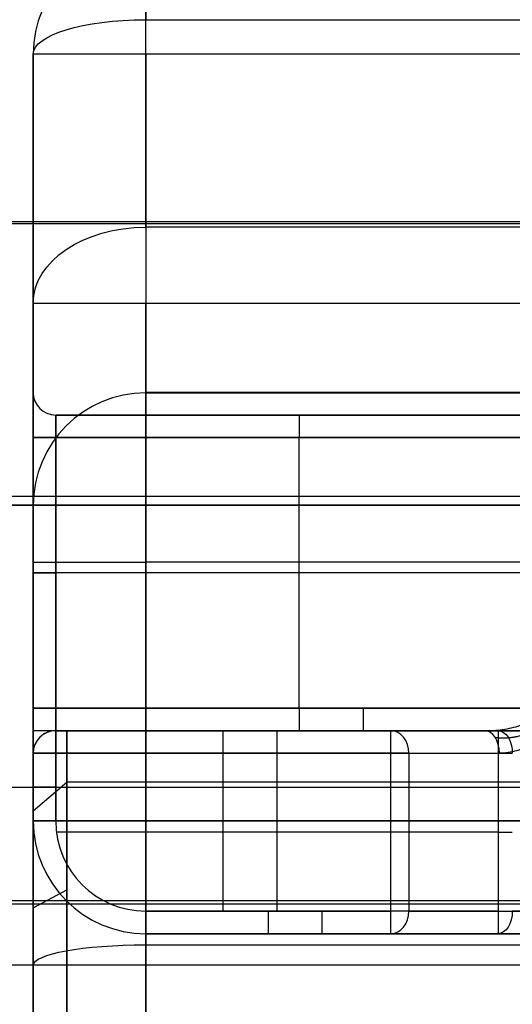
# Model space of a CAD drawing. Units: millimetres. Extents: x -307 to 300, y -48 to 817.
# Drawn here: x 187 to 192, y 396 to 404 of the extents above; entities that cross this region are included whole.
import ezdxf

# ---------------------------------------------------------------- set-up
doc = ezdxf.new("R2010")
doc.units = ezdxf.units.MM
doc.header["$MEASUREMENT"] = 0
doc.layers.add('Predefinito', color=7, linetype='Continuous', true_color=0x000000)

# ---------------------------------------------------------------- blocks, each defined once
blk = doc.blocks.new('Blocco 12')
at = {"layer": 'Predefinito'}
for p, q in [((196.75, 401, -21.4313), (188.25, 401, -21.4313)), ((188.25, 400.9964, -21.6401), (196.75, 400.9964, -21.6401)), ((187.25, 399.6488, -19.5904), (187.25, 397.303, -19.5088)), ((197.25, 398, -21.4313), (187.25, 398, -21.4313)), ((197.25, 397.9982, -21.5357), (187.25, 397.9982, -21.5357)), ((188.25, 396.1014, -15.5333), (196.75, 396.1014, -15.5333)), ((188.25, 396.1014, -15.5333), (188.25, 388.0814, -14.0356)), ((187.25, 395.9178, -16.5163), (187.25, 387.8978, -15.0186))]:
    blk.add_line(p, q, dxfattribs=at)
at = {"layer": 'Predefinito', "extrusion": (1, 6.01466e-16, 4.7023e-14)}
blk.add_arc((395, -21.4313, 188.25), 6, 358.00591, 79.42257, dxfattribs=at)
at = {"layer": 'Predefinito', "extrusion": (-2.92127e-14, 0.034796, 0.999394)}
blk.add_arc((-188.25, -400.5065, -7.6737), 1, 270, 360, dxfattribs=at)
at = {"layer": 'Predefinito', "extrusion": (3.39564e-15, 0.034796, 0.999394)}
blk.add_arc((-188.25, -400.5065, -7.6737), 1, 270, 0, dxfattribs=at)
at = {"layer": 'Predefinito', "extrusion": (1, -4.75057e-14, -3.08579e-15)}
blk.add_arc((395, -21.4313, 188.25), 6, 178.00591, 358.00591, dxfattribs=at)
at = {"layer": 'Predefinito', "extrusion": (1, -8.3736e-14, -1.68552e-14)}
blk.add_arc((395, -21.4313, 187.25), 5, 358.00591, 79.42257, dxfattribs=at)
at = {"layer": 'Predefinito', "extrusion": (1, -5.68434e-14, 0)}
for start, end in [(358.00591, 74.43788), (178.00591, 358.00591)]:
    blk.add_arc((395, -21.4313, 187.25), 5, start, end, dxfattribs=at)
at = {"layer": 'Predefinito', "extrusion": (1, -5.70068e-14, -3.70295e-15)}
blk.add_arc((395, -21.4313, 187.25), 5, 178.00591, 358.00591, dxfattribs=at)
at = {"layer": 'Predefinito', "extrusion": (1, -4.74326e-14, -9.87377e-16)}
blk.add_arc((395, -21.4313, 187.25), 3, 358.00591, 178.00591, dxfattribs=at)
at = {"layer": 'Predefinito', "extrusion": (1, -3.79185e-14, 7.98535e-19)}
blk.add_arc((395, -21.4313, 187.25), 3, 178.00591, 358.00591, dxfattribs=at)
at = {"layer": 'Predefinito', "extrusion": (-4.56506e-15, 0.983008, -0.183564)}
blk.add_arc((-188.25, 56.4407, 392.2221), 1, 360, 90, dxfattribs=at)
blk = doc.blocks.new('Blocco 06')
at = {"layer": 'Predefinito'}
for p, q in [((188.25, 404.3065, -30.2616), (231.75, 404.3065, -30.2616)), ((187.25, 404, -31.2134), (187.25, 404, -44.4313)), ((187.25, 404, -44.4313), (187.25, 397.2, -44.4313)), ((187.25, 404, -37.1813), (187.25, 401, -37.1813)), ((188.25, 404, -45.4313), (188.25, 397.2, -45.4313)), ((231.75, 404, -45.4313), (188.25, 404, -45.4313)), ((198.5, 402.4659, -29.1931), (188.25, 402.4659, -29.1931)), ((187.25, 397.2, -29.9313), (187.25, 401.7913, -29.9313)), ((188.25, 401.7913, -28.9313), (198.0146, 401.7913, -28.9313)), ((188.25, 397.2, -28.9313), (188.25, 401.7913, -28.9313)), ((187.25, 401, -43.2313), (187.25, 401, -33.6313)), ((187.45, 400.8, -33.6313), (191.7751, 400.8, -33.6313)), ((187.45, 400.8, -43.2313), (187.45, 400.8, -33.6313)), ((232.55, 400.8, -43.2313), (187.45, 400.8, -43.2313)), ((191.5964, 400.8, -37.3675), (187.45, 400.8, -37.3675)), ((187.25, 398.2, -43.6313), (187.25, 400.6, -43.6313)), ((187.25, 400.6, -33.2313), (187.25, 398.2, -33.2313)), ((187.25, 400.6, -29.9313), (187.25, 400.6, -33.2313)), ((187.25, 400.6, -43.6313), (187.25, 400.6, -44.4313)), ((187.45, 400.6, -43.4313), (232.55, 400.6, -43.4313)), ((187.45, 398.2, -43.4313), (187.45, 400.6, -43.4313)), ((187.45, 400.6, -33.4313), (187.45, 398.2, -33.4313)), ((191.7751, 400.6, -33.4313), (187.45, 400.6, -33.4313)), ((231.75, 400.6, -45.4313), (188.25, 400.6, -45.4313)), ((189.6125, 398.2, -33.4313), (189.6125, 400.6, -33.4313)), ((198, 399.4956, -28.9313), (188.25, 399.4956, -28.9313)), ((232.55, 399.4, -43.4313), (187.45, 399.4, -43.4313)), ((191.7751, 399.4, -33.4313), (187.45, 399.4, -33.4313)), ((192.9024, 398.2, -43.4313), (187.45, 398.2, -43.4313)), ((187.45, 398.2, -33.4313), (191.7751, 398.2, -33.4313)), ((187.45, 398, -43.2313), (192.9024, 398, -43.2313)), ((187.45, 398, -42.3313), (187.45, 398, -43.2313)), ((191.3765, 398, -42.3313), (187.45, 398, -42.3313)), ((187.45, 398, -34.5313), (190.4251, 398, -34.5313)), ((187.45, 398, -33.6313), (187.45, 398, -34.5313)), ((191.2583, 398, -33.6313), (187.45, 398, -33.6313)), ((192.0054, 398, -42.7813), (187.45, 398, -42.7813)), ((190.7967, 398, -34.0813), (187.45, 398, -34.0813)), ((189.3542, 398, -34.5313), (189.3542, 398, -33.6313)), ((190.1762, 398, -43.2313), (190.1762, 398, -42.3313)), ((187.25, 397.8, -33.6313), (187.25, 397.8, -34.5313)), ((187.25, 397.8, -34.5313), (187.25, 397.2, -34.5313)), ((187.25, 397.2, -42.3313), (187.25, 397.8, -42.3313)), ((187.25, 397.8, -42.3313), (187.25, 397.8, -43.2313)), ((187.45, 397.2, -42.1313), (187.45, 397.8, -42.1313)), ((187.45, 397.8, -42.1313), (191.3765, 397.8, -42.1313)), ((190.4251, 397.8, -34.7313), (187.45, 397.8, -34.7313)), ((187.45, 397.8, -34.7313), (187.45, 397.2, -34.7313)), ((188.9375, 396.4, -34.7313), (188.9375, 397.8, -34.7313)), ((189.4132, 397.8, -42.1313), (189.4132, 396.4, -42.1313)), ((190.4251, 396.4, -34.7313), (190.4251, 397.8, -34.7313)), ((190.5856, 397.8, -34.6506), (190.5856, 396.4, -34.6506)), ((191.3765, 397.8, -42.1313), (191.3765, 396.4, -42.1313)), ((187.25, 397.2, -34.5313), (187.25, 397.2, -29.9313)), ((187.25, 397.2, -44.4313), (187.25, 397.2, -42.3313)), ((198, 397.2, -28.9313), (188.25, 397.2, -28.9313)), ((188.25, 397.2, -45.4313), (231.75, 397.2, -45.4313)), ((191.3765, 397.1, -42.1313), (187.4563, 397.1, -42.1313)), ((190.4251, 397.1, -34.7313), (187.4563, 397.1, -34.7313)), ((191.3765, 396.4, -42.1313), (188.25, 396.4, -42.1313)), ((188.25, 396.4, -34.7313), (190.4251, 396.4, -34.7313)), ((188.25, 396.2, -42.3313), (191.3765, 396.2, -42.3313)), ((188.25, 396.2, -44.4313), (188.25, 396.2, -42.3313)), ((231.75, 396.2, -44.4313), (188.25, 396.2, -44.4313)), ((188.25, 396.2, -29.9313), (199, 396.2, -29.9313)), ((188.25, 396.2, -34.5313), (188.25, 396.2, -29.9313)), ((190.4251, 396.2, -34.5313), (188.25, 396.2, -34.5313)), ((193.3304, 396.2, -43.3813), (188.25, 396.2, -43.3813)), ((231.75, 396.2, -31.7501), (188.25, 396.2, -31.7501))]:
    blk.add_line(p, q, dxfattribs=at)
for centre, radius, start, end in [((188.25, 404, -31.2134), 1, 90, 180), ((188.25, 404, -44.4313), 1, 90, 180), ((188.25, 404, -31.2134), 1, 90, 180), ((188.25, 404, -37.8224), 1, 90, 180), ((187.45, 401, -33.6313), 0.2, 180, 270), ((187.45, 401, -43.2313), 0.2, 180, 270), ((187.45, 401, -38.4313), 0.2, 180, 270), ((187.45, 397.8, -34.5313), 0.2, 90, 180), ((187.45, 397.8, -42.3313), 0.2, 90, 180), ((187.45, 397.8, -33.6313), 0.2, 90, 180), ((187.45, 397.8, -43.2313), 0.2, 90, 180), ((187.45, 397.8, -34.0813), 0.2, 90, 180), ((187.45, 397.8, -42.7813), 0.2, 90, 180), ((187.45, 397.8, -42.3313), 0.2, 90, 135.05275), ((187.45, 397.8, -34.5313), 0.2, 90, 123.78073), ((188.25, 397.2, -29.9313), 1, 180, 270), ((188.25, 397.2, -44.4313), 1, 180, 270), ((188.25, 397.2, -42.3313), 1, 180, 270), ((188.25, 397.2, -34.5313), 1, 180, 270), ((188.25, 397.2, -32.2313), 1, 180, 270), ((188.25, 397.2, -43.3813), 1, 180, 270), ((188.25, 397.2, -42.1313), 0.8, 180, 270), ((188.25, 397.2, -34.7313), 0.8, 180, 270)]:
    blk.add_arc(centre, radius, start, end, dxfattribs=at)
at = {"layer": 'Predefinito', "extrusion": (1, -9.88368e-14, -4.21529e-14)}
blk.add_arc((404, -31.2134, 188.25), 1, 0, 72.15335, dxfattribs=at)
at = {"layer": 'Predefinito', "extrusion": (1, -5.68434e-14, 0)}
blk.add_arc((404, -44.4313, 188.25), 1, 270, 0, dxfattribs=at)
at = {"layer": 'Predefinito', "extrusion": (-4.97935e-14, 0.95188, -0.30647)}
blk.add_arc((-188.25, 94.1026, 394.1256), 1, 0, 90, dxfattribs=at)
at = {"layer": 'Predefinito', "extrusion": (1, -1.9014e-14, -5.9356e-14)}
blk.add_arc((405.8388, -25.5022, 188.25), 5, 227.57739, 252.15335, dxfattribs=at)
at = {"layer": 'Predefinito', "extrusion": (1, 0, 0)}
for centre, radius, start, end in [((405.8388, -25.5022, 187.25), 6, 227.57739, 252.15335), ((405.8388, -25.5022, 187.25), 6, 227.57739, 252.15335), ((400.6, -33.6313, 189.6125), 0.2, 0, 90), ((400.6, -43.2313, 187.45), 0.2, 270, 315), ((398.2, -33.6313, 187.25), 0.4, 90, 180), ((398.2, -43.2313, 187.25), 0.4, 180, 270), ((398.2, -33.6313, 187.25), 0.4, 90, 180), ((398.2, -33.6313, 187.45), 0.2, 90, 180), ((398.2, -33.6313, 187.45), 0.2, 90, 180), ((398.2, -43.2313, 187.45), 0.2, 180, 270), ((398.2, -33.6313, 189.6125), 0.2, 90, 180), ((398.2, -43.2313, 190.1815), 0.2, 180, 270), ((397.8, -42.3313, 187.45), 0.2, 0, 90), ((397.8, -34.5313, 188.9375), 0.2, 270, 0), ((397.8, -42.3313, 189.4132), 0.2, 0, 90), ((397.8, -34.5313, 190.4251), 0.2, 270, 0), ((397.8, -34.5313, 190.4251), 0.2, 270, 360), ((397.2, -29.9313, 188.25), 1, 90, 180), ((396.4, -42.3313, 188.25), 0.2, 90, 180), ((396.4, -34.5313, 188.25), 0.2, 180, 270), ((396.4, -34.5313, 189.3375), 0.2, 180, 270), ((396.4, -42.3313, 189.8132), 0.2, 90, 180), ((396.4, -34.5313, 190.4251), 0.2, 180, 270), ((396.4, -34.5313, 190.4251), 0.2, 180, 270)]:
    blk.add_arc(centre, radius, start, end, dxfattribs=at)
at = {"layer": 'Predefinito', "extrusion": (0, 1, 0)}
for centre, radius, start, end in [((-188.25, -44.4313, 404), 1, 270, 360), ((-188.25, -29.9313, 401.7913), 1, 0, 90), ((-188.25, -44.4313, 400.6), 1, 270, 0), ((-188.25, -29.9313, 399.4956), 1, 0, 90), ((-187.45, -33.2313, 399.4), 0.2, 270, 0), ((-187.45, -43.6313, 399.4), 0.2, 0, 90), ((-187.45, -33.2313, 398.2), 0.2, 270, 360), ((-187.45, -43.6313, 398.2), 0.2, 360, 90), ((-195, -37.9313, 398), 5.7, 36.61901, 48.97175), ((-195, -37.9313, 398), 5.7, 291.59252, 309.4725), ((-195, -37.9313, 398), 5.7, 291.59252, 309.4725), ((-187.45, -34.5313, 397.8), 0.2, 270, 360), ((-187.45, -42.3313, 397.8), 0.2, 0, 90), ((-190.4251, -34.5313, 397.8), 0.2, 216.61901, 270), ((-191.3765, -42.3313, 397.8), 0.2, 90, 129.4725), ((-187.45, -34.5313, 397.5), 0.2, 270, 0), ((-187.45, -42.3313, 397.5), 0.2, 0, 90), ((-187.45, -34.5313, 397.2), 0.2, 270, 0), ((-190.4251, -34.5313, 397.1), 0.2, 216.61901, 270), ((-191.3765, -42.3313, 397.1), 0.2, 90, 129.4725), ((-190.4251, -34.5313, 396.4), 0.2, 216.61901, 270), ((-195, -37.9313, 396.4), 5.5, 36.61901, 143.38099), ((-195, -37.9313, 396.4), 5.5, 36.61901, 143.38099), ((-191.3765, -42.3313, 396.4), 0.2, 90, 129.4725), ((-195, -37.9313, 396.4), 5.5, 270, 309.4725), ((-195, -37.9313, 396.2), 5.7, 36.61901, 143.38099), ((-195, -37.9313, 396.2), 5.7, 36.61901, 143.38099), ((-195, -37.9313, 396.2), 5.7, 270, 309.4725), ((-195, -37.9313, 396.2), 5.7, 270, 309.4725)]:
    blk.add_arc(centre, radius, start, end, dxfattribs=at)
at = {"layer": 'Predefinito', "extrusion": (-9.58655e-15, 0.738189, -0.674594)}
blk.add_arc((-188.25, 248.9509, 316.7895), 1, 0, 90, dxfattribs=at)
at = {"layer": 'Predefinito', "extrusion": (1, -3.45973e-15, -1.17473e-13)}
blk.add_arc((401.7913, -29.9313, 188.25), 1, 47.57739, 90, dxfattribs=at)
at = {"layer": 'Predefinito', "extrusion": (0, 1, -5.68434e-14)}
blk.add_arc((-188.25, -29.9313, 401.7913), 1, 0, 90, dxfattribs=at)
at = {"layer": 'Predefinito', "extrusion": (1, -2.77679e-26, -1.42109e-13)}
blk.add_arc((400.6, -33.6313, 187.25), 0.4, 360, 90, dxfattribs=at)
at = {"layer": 'Predefinito', "extrusion": (1, 0, 7.10543e-14)}
blk.add_arc((400.6, -43.2313, 187.25), 0.4, 270, 0, dxfattribs=at)
at = {"layer": 'Predefinito', "extrusion": (1, -1.42109e-13, -2.84217e-13)}
blk.add_arc((400.6, -33.6313, 187.45), 0.2, 0, 90, dxfattribs=at)
at = {"layer": 'Predefinito', "extrusion": (1, -1.42109e-12, 7.10543e-13)}
blk.add_arc((400.6, -43.2313, 187.45), 0.2, 270, 0, dxfattribs=at)
at = {"layer": 'Predefinito', "extrusion": (-4.03897e-26, 1, 2.84217e-13)}
blk.add_arc((-187.45, -33.2313, 400.6), 0.2, 270, 0, dxfattribs=at)
at = {"layer": 'Predefinito', "extrusion": (0, 1, -2.84217e-13)}
blk.add_arc((-187.45, -43.6313, 400.6), 0.2, 0, 90, dxfattribs=at)
at = {"layer": 'Predefinito', "extrusion": (1, 1.42109e-13, 1.42109e-13)}
blk.add_arc((398.2, -43.2313, 187.45), 0.2, 180, 270, dxfattribs=at)
at = {"layer": 'Predefinito', "extrusion": (1, -1.42109e-13, 0)}
blk.add_arc((397.8, -34.5313, 187.45), 0.2, 270, 0, dxfattribs=at)
at = {"layer": 'Predefinito', "extrusion": (0.596491, 0, 0.80262)}
blk.add_arc((397.8, -173.4365, 85.8714), 0.2, 270, 360, dxfattribs=at)
at = {"layer": 'Predefinito', "extrusion": (-3.45738e-13, 1, 2.56946e-13)}
blk.add_arc((-195, -37.9313, 398), 5.7, 36.61901, 48.97175, dxfattribs=at)
at = {"layer": 'Predefinito', "extrusion": (0.754386, 2.33147e-14, 0.656431)}
blk.add_arc((397.8, -150.9189, 122.206), 0.2, 270, 0, dxfattribs=at)
at = {"layer": 'Predefinito', "extrusion": (1, 1.42109e-13, 0)}
blk.add_arc((397.8, -42.3313, 191.3765), 0.2, 0, 90, dxfattribs=at)
at = {"layer": 'Predefinito', "extrusion": (0.77193, -4.51698e-14, -0.635708)}
blk.add_arc((397.8, 88.9827, 174.6395), 0.2, 0, 90, dxfattribs=at)
at = {"layer": 'Predefinito', "extrusion": (-1.39218e-12, 1, 1.28896e-12)}
blk.add_arc((-195, -37.9313, 397.8), 5.5, 36.61901, 48.97175, dxfattribs=at)
at = {"layer": 'Predefinito', "extrusion": (-5.68434e-14, 1, 5.68434e-14)}
blk.add_arc((-188.25, -29.9313, 397.2), 1, 0, 90, dxfattribs=at)
at = {"layer": 'Predefinito', "extrusion": (-5.68434e-14, 1, -5.68434e-14)}
blk.add_arc((-188.25, -44.4313, 397.2), 1, 270, 0, dxfattribs=at)
at = {"layer": 'Predefinito', "extrusion": (0, 1, 2.84217e-13)}
blk.add_arc((-187.45, -42.3313, 397.2), 0.2, 0, 90, dxfattribs=at)
at = {"layer": 'Predefinito', "extrusion": (1, 2.84217e-14, 2.84217e-14)}
blk.add_arc((397.2, -44.4313, 188.25), 1, 180, 270, dxfattribs=at)
at = {"layer": 'Predefinito', "extrusion": (0.596491, 1.13312e-13, 0.80262)}
blk.add_arc((396.4, -173.4365, 85.8714), 0.2, 180, 270, dxfattribs=at)
at = {"layer": 'Predefinito', "extrusion": (0.77193, 1.35517e-13, -0.635708)}
blk.add_arc((396.4, 88.9827, 174.6395), 0.2, 90, 180, dxfattribs=at)
at = {"layer": 'Predefinito', "extrusion": (1, 5.04871e-27, 1.42109e-13)}
blk.add_arc((396.4, -42.3313, 191.3765), 0.2, 90, 180, dxfattribs=at)
at = {"layer": 'Predefinito'}
for points, knots in [([(191.2583, 398, -33.6313), (191.283, 398, -33.6206), (191.3096, 398.0008, -33.6092), (191.3632, 398.0046, -33.5867), (191.39, 398.0074, -33.5757), (191.4721, 398.0191, -33.5425), (191.5243, 398.0308, -33.5222), (191.5963, 398.0529, -33.4952), (191.6207, 398.0617, -33.4862), (191.6667, 398.0818, -33.4694), (191.6883, 398.0931, -33.4616), (191.7272, 398.1189, -33.4479), (191.7441, 398.1334, -33.4421), (191.768, 398.1651, -33.4338), (191.7751, 398.1822, -33.4313), (191.7751, 398.2, -33.4313)], [-0.0006311225, -0.0006311225, -0.0006311225, -0.0006311225, -0.0005536114, -0.0005536114, -0.000480106, -0.000480106, -0.000325909, -0.000325909, -0.0002442346, -0.0002442346, -0.0001627671, -0.0001627671, -0.0000815248, -0.0000815248, 0, 0, 0, 0]), ([(191.8883, 398.2, -33.3962), (191.8883, 398.1643, -33.3962), (191.8812, 398.1302, -33.401), (191.8581, 398.0669, -33.417), (191.8419, 398.0376, -33.4283), (191.786, 397.9607, -33.4679), (191.7396, 397.9213, -33.5014), (191.6436, 397.8599, -33.5737), (191.5931, 397.8376, -33.6131), (191.5163, 397.815, -33.6752), (191.491, 397.8094, -33.6961), (191.4404, 397.8019, -33.7385), (191.4152, 397.8, -33.76), (191.3896, 397.8, -33.7822)], [-0.0008077804, -0.0008077804, -0.0008077804, -0.0008077804, -0.0007072461, -0.0007072461, -0.0006067132, -0.0006067132, -0.0004056496, -0.0004056496, -0.0002045784, -0.0002045784, -0.0001022687, -0.0001022687, 0, 0, 0, 0])]:
    blk.add_open_spline(points, degree=3, knots=knots, dxfattribs=at)
blk.add_rational_spline([(191.3512, 397.9414, -33.738), (191.4416, 397.9297, -33.6747), (191.5445, 397.9397, -33.6049), (191.687, 397.999, -33.513), (191.7329, 398.0258, -33.4842), (191.8065, 398.099, -33.439), (191.8343, 398.1473, -33.4223), (191.8343, 398.2, -33.4223)], [0.853553397001, 0.883771014365, 0.911167502537, 0.945290718916, 0.955666288836, 0.971839128808, 0.977627087714, 0.977566933922], degree=3, knots=[0, 0, 0, 0, 0.4128998, 0.4128998, 0.6193497, 0.6193497, 0.8257996, 0.8257996, 0.8257996, 0.8257996], dxfattribs=at)

msp = doc.modelspace()

# ---------------------------------------------------------------- linework, layer by layer
at = {"layer": 'Predefinito'}
for p, q in [((242.5, 402.5129, 194.3491), (-242.5, 402.5129, 194.3491)), ((183, 402.5, -18.4313), (237, 402.5, -18.4313)), ((237, 400, -15.9313), (183, 400, -15.9313)), ((237, 400, -47.9313), (183, 400, -47.9313)), ((232.45, 398, -21.4313), (187.55, 398, -21.4313)), ((187.25, 397.2899, -20.0007), (187.55, 397.5443, -19.8418)), ((232.45, 397.5443, -19.8418), (187.55, 397.5443, -19.8418)), ((183, 397.5, -15.9313), (237, 397.5, -15.9313)), ((187.25, 397.2899, -20.0007), (187.25, 392.7101, -22.8619)), ((187.25, 396.4306, -23.7212), (187.55, 396.5895, -23.9756)), ((187.25, 393.5694, -19.1414), (187.25, 396.4306, -23.7212))]:
    msp.add_line(p, q, dxfattribs=at)
at = {"layer": 'Predefinito', "extrusion": (0.989018, -3.45575e-15, 0.147798)}
msp.add_arc((400, -43.5906, 182.8968), 5, 90, 178.27653, dxfattribs=at)
at = {"layer": 'Predefinito', "extrusion": (1, 6.02185e-15, -1.85794e-14)}
msp.add_arc((395, -21.4313, 187.55), 3, 211.99448, 31.99448, dxfattribs=at)
at = {"layer": 'Predefinito', "extrusion": (1, 2.22717e-15, -2.34325e-14)}
msp.add_arc((395, -21.4313, 187.25), 2.7, 211.99448, 31.99448, dxfattribs=at)
at = {"layer": 'Predefinito', "extrusion": (1, -2.01296e-15, -2.35991e-14)}
msp.add_arc((395, -21.4313, 187.55), 3, 31.99448, 211.99448, dxfattribs=at)
at = {"layer": 'Predefinito', "extrusion": (1, -7.81398e-15, -1.72936e-14)}
msp.add_arc((395, -21.4313, 187.25), 2.7, 31.99448, 211.99448, dxfattribs=at)
at = {"layer": 'Predefinito', "extrusion": (2.84217e-14, 1, 0.000103145)}
msp.add_arc((-180, 259.2654, 395.967), 150, 90, 112.090658, dxfattribs=at)
at = {"layer": 'Predefinito'}
for points, knots in [([(253.1237, 400.078, -69.6206), (168.7927, 400.0781, -73.1014), (84.3965, 400.0781, -74.8424), (-42.7151, 400.0781, -74.8422), (-85.4165, 400.0781, -74.3965), (-169.7932, 400.0781, -72.6349), (-211.4732, 400.0781, -71.3398), (-253.1237, 400.078, -69.6206)], [0, 0, 0, 0, 0.253207, 0.253207, 0.3813298, 0.3813298, 0.506414, 0.506414, 0.506414, 0.506414]), ([(-248.0779, 400, -0.3868), (-227.6341, 400, -4.4837), (-207.1142, 400, -8.0693), (-165.9227, 400, -14.2225), (-145.2511, 400, -16.7901), (-103.7559, 400, -20.9022), (-82.9796, 400, -22.4421), (-41.3815, 400, -24.4933), (-20.5579, 400, -25.0049), (5.5024, 400, -24.9989), (10.7139, 400, -24.9654), (21.128, 400, -24.834), (26.3319, 400, -24.7361), (41.9338, 400, -24.3462), (52.3223, 400, -23.958), (83.4491, 400, -22.4103), (104.1492, 400, -20.8681), (145.447, 400, -16.7657), (166.045, 400, -14.2054), (207.1385, 400, -8.0644), (227.6342, 400, -4.4837), (248.0779, 400, -0.3868)], [0, 0, 0, 0, 0.0623995, 0.0623995, 0.1247989, 0.1247989, 0.1871984, 0.1871984, 0.2495979, 0.2495979, 0.2651978, 0.2651978, 0.2807976, 0.2807976, 0.3119974, 0.3119974, 0.3743968, 0.3743968, 0.4367963, 0.4367963, 0.4991958, 0.4991958, 0.4991958, 0.4991958]), ([(-248.3105, 396.4643, -1.8339), (-227.8613, 396.4643, -5.931), (-207.3359, 396.4643, -9.517), (-166.1151, 396.4643, -15.6746), (-145.4196, 396.4643, -18.2451), (-103.8763, 396.4643, -22.3621), (-83.0758, 396.4643, -23.9037), (-41.4295, 396.4643, -25.9573), (-20.5818, 396.4643, -26.4695), (5.5088, 396.4643, -26.4635), (10.7263, 396.4643, -26.43), (21.1526, 396.4643, -26.2984), (26.3625, 396.4643, -26.2004), (41.9825, 396.4643, -25.81), (52.383, 396.4643, -25.4213), (83.5459, 396.4643, -23.8719), (104.27, 396.4643, -22.3279), (145.6158, 396.4643, -18.2208), (166.2376, 396.4643, -15.6575), (207.3603, 396.4643, -9.5121), (227.8613, 396.4643, -5.931), (248.3105, 396.4643, -1.8339)], [0.05633, 0.05633, 0.05633, 0.05633, 62.678618, 62.678618, 125.357236, 125.357236, 188.035853, 188.035853, 250.714471, 250.714471, 266.384126, 266.384126, 282.05378, 282.05378, 313.393089, 313.393089, 376.071707, 376.071707, 438.750325, 438.750325, 501.372613, 501.372613, 501.372613, 501.372613])]:
    msp.add_open_spline(points, degree=3, knots=knots, dxfattribs=at)
msp.add_rational_spline([(246.8334, 396.4922, -68.4395), (164.5959, 396.4922, -71.7502), (82.298, 396.4922, -73.406), (-42.7051, 396.4922, -73.4059), (-85.3965, 396.4922, -72.9602), (-167.6749, 396.4922, -71.2425), (-207.2668, 396.4922, -70.0323), (-246.8334, 396.4922, -68.4395)], [0.850782972108, 0.850781470675, 0.850780719788, 0.850780719788, 0.850780921927, 0.850781700924, 0.850782249746, 0.850782972111], degree=3, knots=[9.276277, 9.276277, 9.276277, 9.276277, 256.248622, 256.248622, 384.372933, 384.372933, 503.219608, 503.219608, 503.219608, 503.219608], dxfattribs=at)

# ---------------------------------------------------------------- block references
for name in ['Blocco 06', 'Blocco 12']:
    msp.add_blockref(name, (0, 0), dxfattribs=at)

doc.saveas('drawing.dxf')
